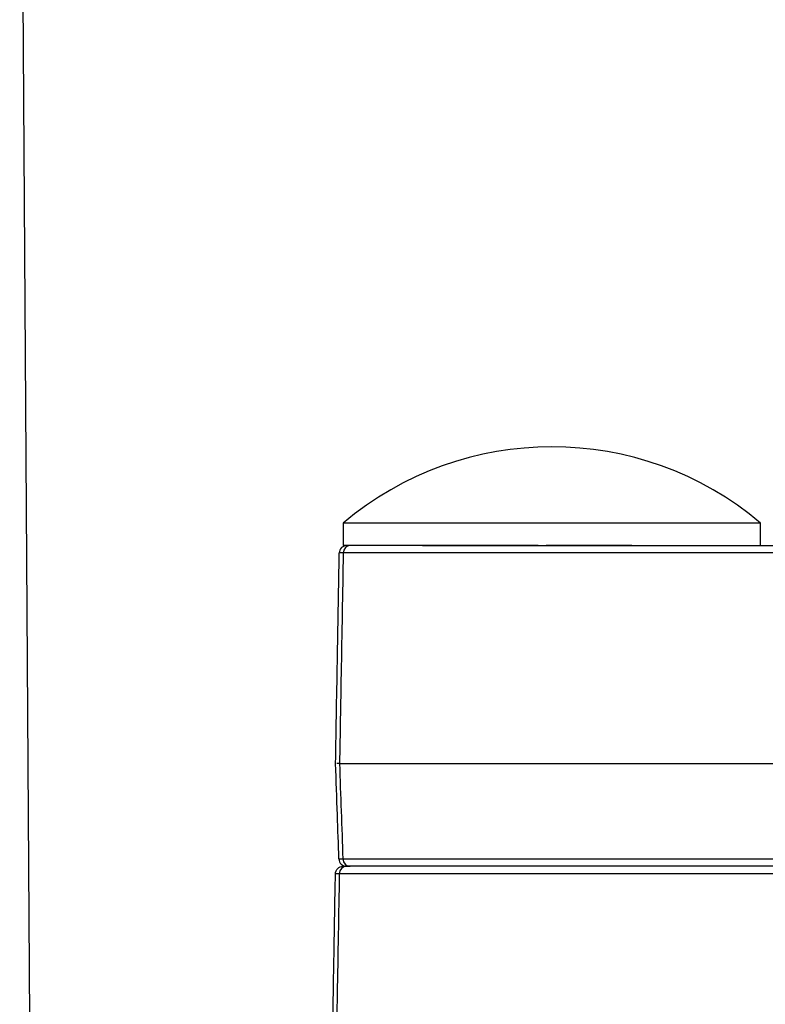
# Model space of a CAD drawing. Units: inches. Extents: x -1.2 to 11.2, y -6.2 to 6.2.
# Drawn here: x 0.8 to 2.2, y -3.4 to -1.5 of the extents above; entities that cross this region are included whole.
import ezdxf

# ---------------------------------------------------------------- set-up
doc = ezdxf.new("R2010")
doc.units = ezdxf.units.IN
doc.header["$MEASUREMENT"] = 0
doc.layers.add('TOP$14', color=7, linetype='Continuous')

msp = doc.modelspace()

# ---------------------------------------------------------------- linework, layer by layer
at = {"layer": 'TOP$14', "color": 113}
for p, q in [((0.7948, -3.4625), (0.7749, -0.4223)), ((1.4047, -2.4961), (1.4047, -2.5395)), ((2.2177, -2.4961), (1.4047, -2.4961)), ((2.2177, -2.5395), (2.2177, -2.4961)), ((1.7846, -2.5395), (1.4047, -2.5395)), ((1.5591, -2.5395), (2.8075, -2.5395)), ((1.9667, -2.5395), (1.7999, -2.5395)), ((9.0312, -2.5542), (1.4048, -2.5542)), ((1.3976, -2.9645), (1.3977, -2.9645)), ((1.3977, -2.9645), (9.0383, -2.9645)), ((1.4041, -3.15), (9.0319, -3.15)), ((9.0385, -3.1792), (1.3972, -3.1792)), ((1.4113, -3.1645), (1.4182, -3.1645)), ((9.0178, -3.1645), (1.4182, -3.1645))]:
    msp.add_line(p, q, dxfattribs=at)
for centre, radius, start, end in [((1.8112, -2.9773), 0.6299, 49.8109, 130.1891), ((1.4122, -2.5545), 0.015, 90, 179), ((1.4115, -3.1495), 0.015, 182, 270)]:
    msp.add_arc(centre, radius, start, end, dxfattribs=at)
at = {"layer": 'TOP$14', "color": 113, "extrusion": (0, 0, -1)}
msp.add_arc((-1.4047, -3.1795), 0.015, 1, 90, dxfattribs=at)
at = {"layer": 'TOP$14', "color": 113}
for centre, major_axis, ratio, start_param, end_param in [((1.4189, -2.5545), (0, -0.015), 0.938668, 3.141593, 4.694936), ((1.4182, -3.1495), (0, 0.015), 0.93868, 1.605703, 3.141593), ((1.4113, -3.1795), (0, -0.015), 0.940449, 3.141593, 4.694936)]:
    msp.add_ellipse(centre, major_axis=major_axis, ratio=ratio, start_param=start_param, end_param=end_param, dxfattribs=at)
for points, knots in [([(1.39, -2.9645), (1.3912, -2.8937), (1.3925, -2.8229), (1.3949, -2.6861), (1.396, -2.6202), (1.3972, -2.5542)], [0, 0, 0, 0, 0.517796, 0.517796, 1, 1, 1, 1]), ([(1.4048, -2.5542), (1.4035, -2.6326), (1.4021, -2.7111), (1.3997, -2.8478), (1.3987, -2.9062), (1.3977, -2.9645)], [0, 0, 0, 0, 0.573347, 0.573347, 1, 1, 1, 1]), ([(1.3965, -3.15), (1.3955, -3.1215), (1.3945, -3.0929), (1.3923, -3.0311), (1.3912, -2.9978), (1.39, -2.9645)], [0, 0, 0, 0, 0.461717, 0.461717, 1, 1, 1, 1]), ([(1.384, -3.509), (1.385, -3.4516), (1.386, -3.3942), (1.3879, -3.2843), (1.3888, -3.2318), (1.3897, -3.1792)], [0, 0, 0, 0, 0.522144, 0.522144, 1, 1, 1, 1]), ([(1.3972, -3.1792), (1.3958, -3.2576), (1.3944, -3.3361), (1.3925, -3.446), (1.392, -3.4775), (1.3914, -3.509)], [0, 0, 0, 0, 0.713222, 0.713222, 1, 1, 1, 1])]:
    msp.add_open_spline(points, degree=3, knots=knots, dxfattribs=at)
for points, degree in [([(1.4048, -2.5542), (1.3972, -2.5542)], 1), ([(1.3976, -2.9645), (1.3926, -2.9645)], 1), ([(1.3976, -2.9645), (1.3998, -3.0263), (1.402, -3.0882), (1.4041, -3.15)], 3), ([(1.3965, -3.15), (1.4041, -3.15)], 1), ([(1.3972, -3.1792), (1.3897, -3.1792)], 1), ([(1.4047, -3.1645), (1.4113, -3.1645)], 1), ([(1.4182, -3.1645), (1.4115, -3.1645)], 1)]:
    msp.add_open_spline(points, degree=degree, dxfattribs=at)

doc.saveas('drawing.dxf')
